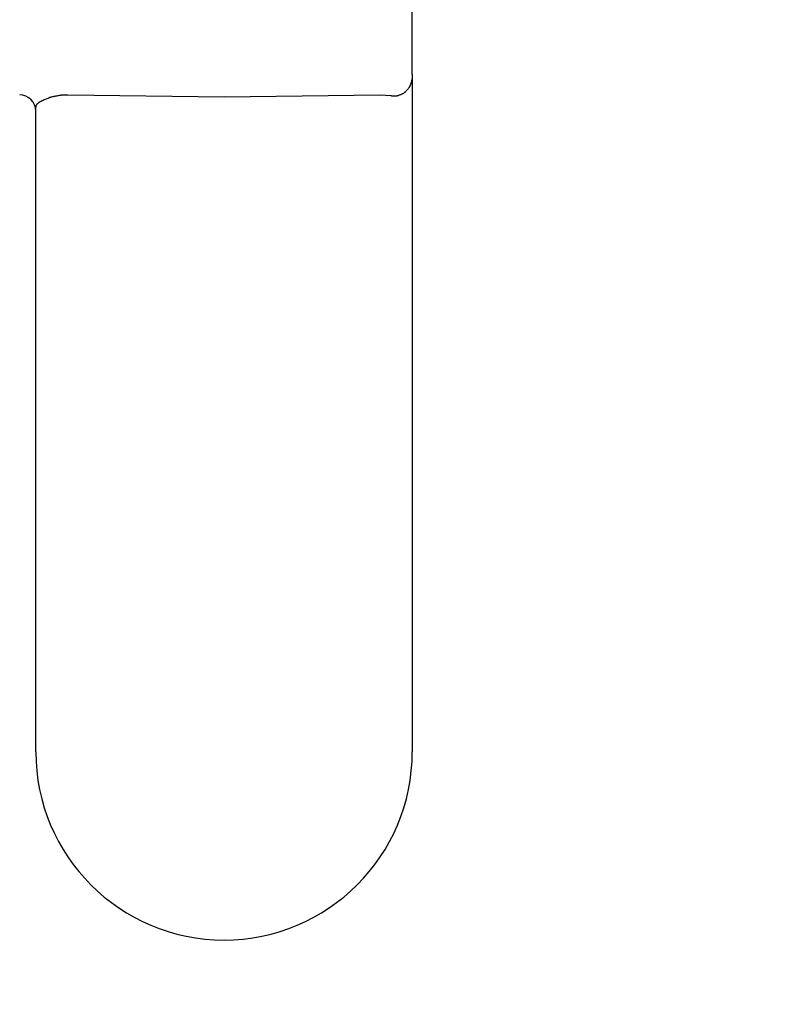
# Model space of a CAD drawing. Extents: x 17 to 2996, y 9 to 3433.
# Drawn here: x 989 to 1012, y 3032 to 3062 of the extents above; entities that cross this region are included whole.
import ezdxf

# ---------------------------------------------------------------- set-up
doc = ezdxf.new("R2010")
doc.units = 0
doc.layers.get('0').update_dxf_attribs({"linetype": 'CONTINUOUS'})
doc.layers.get('DEFPOINTS').update_dxf_attribs({"linetype": 'CONTINUOUS'})
for name, color, linetype in [('付属金具', 7, 'CONTINUOUS'), ('化粧台', 7, 'CONTINUOUS'), ('寸法', 7, 'CONTINUOUS')]:
    doc.layers.add(name, color=color, linetype=linetype)
doc.styles.add('EXCADDIM1', font='monotxt', dxfattribs={"width": 0.84, "bigfont": 'extfont'})
doc.styles.get("Standard").update_dxf_attribs({"font": 'monotxt', "bigfont": 'extfont'})
doc.dimstyles.new('ISO-25', dxfattribs={"dimtxt": 2.5, "dimasz": 2.5, "dimexe": 1.25, "dimexo": 0.625, "dimtad": 1, "dimtxsty": 'STANDARD', "dimcen": 2.5, "dimazin": 3, "dimtfac": 1, "dimtmove": 0, "dimatfit": 3})

# ---------------------------------------------------------------- blocks, each defined once
blk = doc.blocks.new('EX_NORM')
at = {"color": 0, "linetype": 'CONTINUOUS'}
for q in [(-1, 0.16667), (-1, 0), (-1, -0.16667)]:
    blk.add_line((0, 0), q, dxfattribs=at)
blk = doc.blocks.new('*D28')
at = {"layer": 'DEFPOINTS', "color": 0}
for p in [(1411, 3169.5), (1621, 3169.5), (961, 2687.5)]:
    blk.add_point(p, dxfattribs=at)
at = {"layer": '寸法', "color": 3, "linetype": 'CONTINUOUS'}
for p, q in [((1621, 2732.5), (1621, 3124.5)), ((971.5, 2687.5), (1636, 2687.5))]:
    blk.add_line(p, q, dxfattribs=at)
at = {"layer": '寸法', "color": 3, "xscale": 44.99999618530273, "yscale": 44.99999618530273, "zscale": 44.99999618530273}
for p, rotation in [((1621, 3169.5), 90), ((1621, 2687.5), 270)]:
    blk.add_blockref('EX_NORM', p, dxfattribs=dict(at, rotation=rotation))
at = {"layer": '寸法', "color": 2, "insert": (1585.75, 2928.5), "char_height": 60, "attachment_point": 5, "rotation": 90, "style": 'EXCADDIM1'}
blk.add_mtext('480', dxfattribs=at)

msp = doc.modelspace()

# ---------------------------------------------------------------- linework, layer by layer
at = {"layer": '付属金具', "color": 6, "linetype": 'CONTINUOUS'}
for p, q in [((1000.916, 3060.471), (1000.916, 3075.352)), ((1000.916, 3060.471), (1000.916, 3039.794)), ((995.166, 3059.784), (990.398, 3059.842)), ((999.933, 3059.842), (995.166, 3059.784)), ((1000.261, 3059.819), (999.933, 3059.842)), ((989.416, 3039.794), (989.416, 3059.472))]:
    msp.add_line(p, q, dxfattribs=at)
at = {"layer": '付属金具', "color": 6, "linetype": 'CONTINUOUS', "flags": 128}
for points in [[(1000.916, 3060.471), (1000.916, 3060.47), (1000.916, 3060.467), (1000.916, 3060.463), (1000.916, 3060.457), (1000.915, 3060.45), (1000.915, 3060.442), (1000.915, 3060.434), (1000.915, 3060.425), (1000.915, 3060.416), (1000.915, 3060.407), (1000.914, 3060.399), (1000.914, 3060.391), (1000.913, 3060.383), (1000.913, 3060.375), (1000.912, 3060.368), (1000.911, 3060.361), (1000.91, 3060.355), (1000.909, 3060.348), (1000.908, 3060.341), (1000.907, 3060.334), (1000.906, 3060.327), (1000.904, 3060.32), (1000.901, 3060.305), (1000.897, 3060.289), (1000.892, 3060.273), (1000.888, 3060.256), (1000.883, 3060.239), (1000.878, 3060.221), (1000.872, 3060.205), (1000.867, 3060.188), (1000.862, 3060.173), (1000.857, 3060.159), (1000.852, 3060.146), (1000.85, 3060.14), (1000.847, 3060.134), (1000.845, 3060.129), (1000.843, 3060.124), (1000.841, 3060.119), (1000.838, 3060.114), (1000.836, 3060.109), (1000.833, 3060.104), (1000.83, 3060.1), (1000.827, 3060.094), (1000.823, 3060.089), (1000.816, 3060.077), (1000.807, 3060.065), (1000.797, 3060.051), (1000.787, 3060.037), (1000.776, 3060.023), (1000.764, 3060.009), (1000.753, 3059.995), (1000.742, 3059.982), (1000.731, 3059.969), (1000.721, 3059.957), (1000.711, 3059.946), (1000.706, 3059.941), (1000.701, 3059.937), (1000.697, 3059.932), (1000.692, 3059.928), (1000.688, 3059.924), (1000.683, 3059.92), (1000.678, 3059.917), (1000.674, 3059.913), (1000.669, 3059.91), (1000.663, 3059.906), (1000.657, 3059.903), (1000.644, 3059.895), (1000.628, 3059.887), (1000.612, 3059.878), (1000.594, 3059.87), (1000.576, 3059.861), (1000.557, 3059.853), (1000.537, 3059.845), (1000.518, 3059.838), (1000.499, 3059.831), (1000.481, 3059.825), (1000.464, 3059.819), (1000.454, 3059.816), (1000.445, 3059.814), (1000.436, 3059.812), (1000.428, 3059.81), (1000.419, 3059.809), (1000.41, 3059.808), (1000.401, 3059.807), (1000.392, 3059.806), (1000.382, 3059.806), (1000.372, 3059.806), (1000.361, 3059.807), (1000.349, 3059.807), (1000.337, 3059.808), (1000.324, 3059.81), (1000.312, 3059.811), (1000.3, 3059.813), (1000.29, 3059.814), (1000.28, 3059.816), (1000.272, 3059.817), (1000.266, 3059.818), (1000.262, 3059.818), (1000.261, 3059.819)], [(990.398, 3059.842), (990.397, 3059.842), (990.392, 3059.842), (990.385, 3059.843), (990.375, 3059.843), (990.364, 3059.843), (990.351, 3059.843), (990.337, 3059.843), (990.323, 3059.843), (990.308, 3059.843), (990.293, 3059.843), (990.279, 3059.842), (990.265, 3059.842), (990.253, 3059.842), (990.241, 3059.841), (990.229, 3059.84), (990.218, 3059.839), (990.206, 3059.838), (990.195, 3059.837), (990.184, 3059.836), (990.173, 3059.835), (990.161, 3059.833), (990.149, 3059.831), (990.126, 3059.828), (990.101, 3059.823), (990.075, 3059.819), (990.049, 3059.814), (990.022, 3059.809), (989.996, 3059.803), (989.97, 3059.798), (989.945, 3059.793), (989.922, 3059.787), (989.9, 3059.782), (989.881, 3059.778), (989.873, 3059.776), (989.865, 3059.774), (989.858, 3059.772), (989.851, 3059.769), (989.845, 3059.767), (989.838, 3059.765), (989.831, 3059.763), (989.824, 3059.761), (989.817, 3059.758), (989.81, 3059.755), (989.802, 3059.752), (989.781, 3059.744), (989.756, 3059.733), (989.729, 3059.722), (989.7, 3059.709), (989.671, 3059.695), (989.64, 3059.681), (989.61, 3059.666), (989.58, 3059.651), (989.551, 3059.635), (989.524, 3059.619), (989.499, 3059.604), (989.489, 3059.596), (989.478, 3059.589), (989.469, 3059.581), (989.46, 3059.574), (989.452, 3059.566), (989.444, 3059.558), (989.438, 3059.55), (989.432, 3059.541), (989.427, 3059.532), (989.423, 3059.522), (989.42, 3059.512), (989.419, 3059.507), (989.418, 3059.502), (989.417, 3059.497), (989.417, 3059.492), (989.416, 3059.487), (989.416, 3059.483), (989.416, 3059.479), (989.416, 3059.476), (989.416, 3059.474), (989.416, 3059.473), (989.416, 3059.472)]]:
    msp.add_lwpolyline(points, dxfattribs=at)
at = {"layer": '付属金具', "color": 6, "linetype": 'CONTINUOUS'}
for centre, radius, start, end in [((988.916, 3059.353), 0.5, 0, 89), ((995.166, 3039.794), 5.75, 180, 270), ((995.166, 3039.794), 5.75, 270, 0)]:
    msp.add_arc(centre, radius, start, end, dxfattribs=at)
at = {"layer": '化粧台', "color": 2, "linetype": 'CONTINUOUS'}
msp.add_arc((961, 2924.93), 212.57, 9.7639, 170.2361, dxfattribs=at)
msp.add_ellipse((961, 2915), major_axis=(0, 227.5), ratio=0.989011, dxfattribs=at)
at = {"layer": '化粧台', "color": 6, "linetype": 'CONTINUOUS'}
msp.add_ellipse((961, 2915), major_axis=(0, 222.5), ratio=0.988764, dxfattribs=at)

# ---------------------------------------------------------------- dimensions: what is measured, and where the dimension line sits
at = {"layer": '寸法', "color": 3, "linetype": 'CONTINUOUS'}
dim = msp.add_linear_dim(base=(1621, 3169.5), p1=(961, 2687.5), p2=(1411, 3169.5), angle=90, text='480', dimstyle='ISO-25', override={"dimtxt": 59.999996, "dimasz": 44.999996, "dimexe": 15, "dimexo": 10.5, "dimgap": 0, "dimtad": 1, "dimjust": 0, "dimtih": 0, "dimtoh": 0, "dimdec": 0, "dimzin": 0, "dimlunit": 2, "dimtxsty": 'EXCADDIM1', "dimblk1": 'EX_NORM', "dimblk2": 'EX_NORM', "dimsah": 1, "dimse1": 0, "dimse2": 1, "dimclrd": 3, "dimclre": 3, "dimclrt": 2, "dimtmove": 2}, dxfattribs=at)
dim.commit()
dim.dimension.update_dxf_attribs({"geometry": '*D28', "text_midpoint": (1585.75, 2928.5), "dimtype": 160})

doc.saveas('drawing.dxf')
